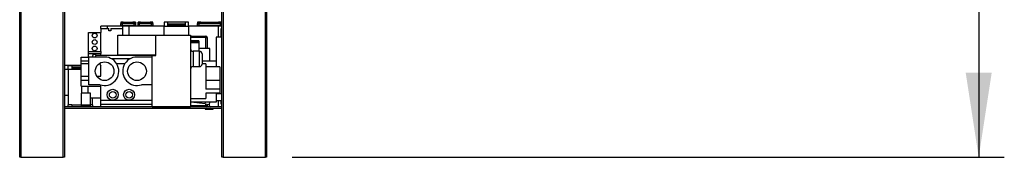
# Model space of a CAD drawing. Units: millimetres. Extents: x 11 to 255, y -12 to 207.
# Drawn here: x 146 to 185, y 66 to 72 of the extents above; entities that cross this region are included whole.
import ezdxf

# ---------------------------------------------------------------- set-up
doc = ezdxf.new("R2010")
doc.units = ezdxf.units.MM
doc.layers.add('FORMAT', color=7, linetype='Continuous')
doc.styles.add('SLDTEXTSTYLE1', font='TXT', dxfattribs={"width": 0.75})
doc.dimstyles.new('SLDDIMSTYLE0', dxfattribs={"dimtxt": 2.38125, "dimasz": 3.302, "dimexe": 0, "dimexo": 0.0625, "dimgap": 0.595312, "dimtad": 1, "dimdec": 0, "dimlfac": 20, "dimrnd": 1e-09, "dimzin": 12, "dimdsep": 46, "dimtxsty": 'SLDTEXTSTYLE1', "dimsah": 1, "dimcen": 0.09, "dimadec": 0, "dimazin": 3, "dimtfac": 1, "dimtdec": 0, "dimtofl": 0, "dimtmove": 0, "dimatfit": 3, "dimfxl": 0, "dimfrac": 2, "dimtolj": 1, "dimtzin": 12, "dimarcsym": 0})

# ---------------------------------------------------------------- blocks, each defined once
blk = doc.blocks.new('_D_1')
at = {"layer": 'FORMAT', "color": 7}
for p, q in [((159.739, 163.962), (184.563, 163.962)), ((183.563, 163.962), (183.563, 66.13)), ((175.672, 124.03), (175.672, 124.754)), ((175.672, 124.754), (179.905, 124.754)), ((179.905, 124.754), (179.905, 124.03)), ((176.14, 122.673), (179.438, 120.694)), ((175.672, 116.992), (175.672, 116.267)), ((179.905, 116.267), (179.905, 116.992)), ((175.672, 116.267), (179.905, 116.267)), ((156.738, 66.13), (184.563, 66.13))]:
    blk.add_line(p, q, dxfattribs=at)
for points in [[(183.563, 163.962), (183.055, 160.66), (184.071, 160.66)], [(183.563, 66.13), (184.071, 69.432), (183.055, 69.432)]]:
    blk.add_solid(points, dxfattribs=at)
at = {"layer": 'FORMAT', "color": 7, "attachment_point": 1, "rotation": 90, "style": 'SLDTEXTSTYLE1'}
for s, insert, char_height in [('1957mm', (180.494, 114.015), 2.3813), ('16', (177.859, 121.684), 1.5875), ('1', (175.742, 120.511), 1.587), ('77', (176.482, 116.992), 2.3813)]:
    blk.add_mtext(s, dxfattribs=dict(at, insert=insert, char_height=char_height))

msp = doc.modelspace()

# ---------------------------------------------------------------- linework, layer by layer
at = {"color": 7, "linetype": 'Continuous', "lineweight": 25}
for p, q in [((146.088, 66.13), (146.088, 73.33)), ((147.838, 73.33), (147.838, 66.13)), ((153.988, 66.13), (153.988, 73.33)), ((155.738, 73.33), (155.738, 66.13)), ((149.263, 71.155), (149.263, 71.255)), ((149.513, 71.255), (149.263, 71.255)), ((149.513, 71.155), (149.513, 71.255)), ((150.113, 71.255), (149.513, 71.255)), ((150.138, 71.405), (150.038, 71.405)), ((150.038, 71.405), (150.038, 71.356)), ((150.038, 71.405), (150.138, 71.405)), ((150.038, 71.405), (150.038, 71.405)), ((150.038, 71.282), (150.038, 71.356)), ((150.038, 71.356), (150.088, 71.353)), ((150.088, 71.278), (150.038, 71.282)), ((150.038, 71.255), (150.038, 71.282)), ((150.088, 71.353), (150.088, 71.278)), ((150.088, 71.353), (150.563, 71.353)), ((150.088, 71.278), (150.563, 71.278)), ((150.113, 71.155), (150.113, 71.255)), ((150.363, 71.255), (150.113, 71.255)), ((150.138, 71.405), (150.513, 71.405)), ((150.138, 71.405), (150.138, 71.405)), ((150.138, 71.278), (150.138, 71.255)), ((151.738, 71.255), (150.363, 71.255)), ((150.613, 71.405), (150.513, 71.405)), ((150.513, 71.405), (150.613, 71.405)), ((150.513, 71.405), (150.513, 71.405)), ((150.513, 71.255), (150.513, 71.278)), ((150.563, 71.353), (150.613, 71.356)), ((150.563, 71.278), (150.563, 71.353)), ((150.613, 71.282), (150.563, 71.278)), ((150.613, 71.405), (150.613, 71.356)), ((150.613, 71.405), (150.613, 71.405)), ((150.613, 71.356), (150.613, 71.282)), ((150.613, 71.282), (150.613, 71.255)), ((150.813, 71.405), (150.713, 71.405)), ((150.713, 71.405), (150.813, 71.405)), ((150.713, 71.356), (150.713, 71.405)), ((150.713, 71.405), (150.713, 71.405)), ((150.713, 71.356), (150.763, 71.353)), ((150.713, 71.282), (150.713, 71.356)), ((150.763, 71.278), (150.713, 71.282)), ((150.713, 71.255), (150.713, 71.282)), ((150.763, 71.353), (151.238, 71.353)), ((150.763, 71.353), (150.763, 71.278)), ((150.763, 71.278), (151.238, 71.278)), ((150.813, 71.405), (151.188, 71.405)), ((150.813, 71.405), (150.813, 71.405)), ((150.813, 71.278), (150.813, 71.255)), ((151.288, 71.405), (151.188, 71.405)), ((151.188, 71.405), (151.288, 71.405)), ((151.188, 71.405), (151.188, 71.405)), ((151.188, 71.255), (151.188, 71.278)), ((151.238, 71.353), (151.288, 71.356)), ((151.238, 71.278), (151.238, 71.353)), ((151.288, 71.282), (151.238, 71.278)), ((151.288, 71.356), (151.288, 71.405)), ((151.288, 71.405), (151.288, 71.405)), ((151.288, 71.356), (151.288, 71.282)), ((151.288, 71.282), (151.288, 71.255)), ((151.873, 71.405), (151.738, 71.405)), ((151.738, 71.405), (151.738, 71.255)), ((151.738, 71.255), (151.873, 71.255)), ((151.738, 70.895), (151.738, 71.255)), ((151.873, 71.255), (151.873, 71.405)), ((152.553, 71.405), (151.873, 71.405)), ((152.553, 71.33), (151.873, 71.33)), ((152.553, 71.278), (151.873, 71.278)), ((151.873, 71.255), (152.553, 71.255)), ((152.688, 71.405), (152.553, 71.405)), ((152.553, 71.405), (152.553, 71.255)), ((152.553, 71.255), (152.688, 71.255)), ((152.688, 71.255), (152.688, 71.405)), ((153.863, 71.255), (152.688, 71.255)), ((152.688, 71.255), (152.688, 70.895)), ((153.173, 71.405), (153.038, 71.405)), ((153.038, 71.405), (153.038, 71.356)), ((153.038, 71.405), (153.173, 71.405)), ((153.038, 71.405), (153.038, 71.405)), ((153.038, 71.356), (153.088, 71.353)), ((153.038, 71.282), (153.038, 71.356)), ((153.088, 71.278), (153.038, 71.282)), ((153.038, 71.255), (153.038, 71.282)), ((153.088, 71.353), (153.938, 71.353)), ((153.088, 71.353), (153.088, 71.278)), ((153.088, 71.278), (153.938, 71.278)), ((153.173, 71.405), (153.853, 71.405)), ((153.173, 71.405), (153.173, 71.405)), ((153.173, 71.278), (153.173, 71.255)), ((153.988, 71.405), (153.853, 71.405)), ((153.853, 71.405), (153.988, 71.405)), ((153.853, 71.405), (153.853, 71.405)), ((153.853, 71.255), (153.853, 71.278)), ((153.988, 71.255), (153.863, 71.255)), ((153.938, 71.353), (153.988, 71.356)), ((153.938, 71.278), (153.938, 71.353)), ((153.988, 71.282), (153.938, 71.278)), ((148.773, 71.005), (149.263, 71.005)), ((148.773, 70.255), (148.773, 71.005)), ((149.263, 71.155), (149.513, 71.155)), ((149.263, 71.155), (149.263, 71.005)), ((149.263, 70.255), (149.263, 71.005)), ((149.513, 71.155), (149.573, 71.155)), ((149.573, 71.065), (149.573, 71.155)), ((149.653, 71.065), (149.573, 71.065)), ((149.653, 71.155), (149.653, 71.065)), ((149.653, 71.155), (150.113, 71.155)), ((149.928, 70.128), (149.928, 70.895)), ((149.928, 70.895), (151.413, 70.895)), ((150.113, 70.895), (150.113, 71.155)), ((151.413, 70.895), (152.763, 70.895)), ((151.413, 70.105), (151.413, 70.895)), ((152.763, 70.895), (152.763, 68.105)), ((152.763, 70.855), (153.363, 70.855)), ((153.363, 70.805), (153.363, 70.855)), ((153.363, 70.805), (153.413, 70.805)), ((153.413, 70.805), (153.413, 70.38)), ((153.988, 70.825), (153.763, 70.825)), ((153.763, 70.825), (153.763, 69.88)), ((153.963, 71.155), (153.988, 71.155)), ((153.963, 70.825), (153.963, 71.155)), ((153.088, 70.671), (152.763, 70.671)), ((153.088, 70.63), (152.763, 70.63)), ((153.088, 70.595), (152.763, 70.595)), ((153.088, 70.671), (153.088, 70.63)), ((153.088, 70.63), (153.088, 70.595)), ((153.088, 70.595), (153.088, 70.27)), ((148.488, 69.902), (148.488, 70.045)), ((148.488, 70.045), (148.792, 70.045)), ((148.773, 70.18), (148.773, 70.255)), ((148.773, 70.255), (149.263, 70.255)), ((148.773, 70.18), (149.263, 70.18)), ((148.773, 70.045), (148.773, 70.18)), ((148.792, 68.965), (148.792, 70.045)), ((149.407, 70.045), (148.792, 70.045)), ((149.063, 70.045), (149.063, 70.105)), ((151.263, 70.105), (149.063, 70.105)), ((149.263, 70.255), (149.263, 70.18)), ((149.263, 70.105), (149.263, 70.18)), ((149.928, 70.128), (151.413, 70.128)), ((150.113, 70.105), (150.113, 70.128)), ((151.263, 70.045), (150.672, 70.045)), ((151.263, 70.045), (151.263, 70.105)), ((151.263, 70.105), (151.413, 70.105)), ((151.263, 68.965), (151.263, 70.045)), ((153.113, 70.27), (152.863, 70.27)), ((153.513, 70.38), (153.088, 70.38)), ((153.213, 70.17), (153.213, 69.97)), ((153.513, 69.88), (153.513, 70.38)), ((147.838, 69.73), (148.488, 69.73)), ((148.123, 69.705), (147.988, 69.705)), ((147.988, 69.555), (147.988, 69.705)), ((148.123, 69.705), (148.123, 69.555)), ((148.123, 69.705), (148.488, 69.705)), ((148.488, 69.902), (148.792, 69.902)), ((148.488, 69.795), (148.488, 69.902)), ((148.488, 69.795), (148.792, 69.795)), ((148.488, 69.302), (148.488, 69.795)), ((149.201, 69.791), (149.263, 69.705)), ((149.263, 69.302), (149.263, 69.705)), ((150.412, 69.98), (149.668, 69.98)), ((150.199, 69.78), (149.88, 69.78)), ((152.863, 69.67), (153.113, 69.67)), ((153.213, 69.97), (153.213, 69.77)), ((153.763, 69.88), (153.213, 69.88)), ((153.363, 69.78), (153.213, 69.78)), ((153.363, 69.78), (153.363, 68.79)), ((153.913, 69.663), (153.363, 69.663)), ((153.763, 69.88), (153.763, 69.663)), ((153.913, 69.663), (153.913, 69.124)), ((147.988, 69.555), (147.838, 69.555)), ((147.988, 69.555), (147.988, 68.18)), ((148.123, 69.555), (147.988, 69.555)), ((148.123, 69.63), (148.488, 69.63)), ((148.123, 69.578), (148.488, 69.578)), ((148.488, 69.555), (148.123, 69.555)), ((148.488, 69.137), (148.488, 69.302)), ((148.488, 69.302), (148.792, 69.302)), ((149.094, 69.302), (149.263, 69.302)), ((148.488, 69.137), (148.792, 69.137)), ((148.488, 68.905), (148.488, 69.137)), ((148.488, 68.905), (149.263, 68.905)), ((148.513, 68.63), (148.513, 68.905)), ((148.763, 68.63), (148.763, 68.905)), ((149.227, 68.965), (148.792, 68.965)), ((149.263, 68.355), (149.263, 68.954)), ((151.263, 68.965), (150.852, 68.965)), ((151.263, 68.105), (151.263, 68.965)), ((153.913, 69.124), (153.363, 69.124)), ((153.913, 69.124), (153.913, 68.79)), ((147.838, 68.555), (147.988, 68.555)), ((148.493, 68.63), (148.493, 68.16)), ((148.671, 68.63), (148.493, 68.63)), ((148.849, 68.63), (148.671, 68.63)), ((148.849, 68.16), (148.849, 68.63)), ((153.913, 68.79), (153.363, 68.79)), ((153.913, 68.629), (153.363, 68.629)), ((153.363, 68.629), (153.363, 68.43)), ((153.763, 68.629), (153.763, 68.28)), ((153.988, 68.602), (153.763, 68.602)), ((153.913, 68.79), (153.913, 68.629)), ((153.988, 68.105), (147.838, 68.105)), ((148.123, 68.18), (147.988, 68.18)), ((147.988, 68.105), (147.988, 68.18)), ((148.123, 68.18), (148.493, 68.18)), ((148.123, 68.18), (148.123, 68.105)), ((148.671, 68.16), (148.493, 68.16)), ((148.493, 68.15), (148.493, 68.11)), ((148.671, 68.15), (148.493, 68.15)), ((148.671, 68.11), (148.493, 68.11)), ((148.503, 68.16), (148.503, 68.15)), ((148.513, 68.11), (148.513, 68.105)), ((148.849, 68.16), (148.671, 68.16)), ((148.849, 68.15), (148.671, 68.15)), ((148.849, 68.11), (148.671, 68.11)), ((148.829, 68.105), (148.829, 68.11)), ((148.839, 68.15), (148.839, 68.16)), ((148.849, 68.448), (149.263, 68.448)), ((148.849, 68.11), (148.849, 68.15)), ((148.938, 68.18), (148.938, 68.448)), ((148.938, 68.18), (148.938, 68.105)), ((149.263, 68.355), (149.723, 68.355)), ((149.263, 68.205), (149.263, 68.355)), ((149.263, 68.205), (151.263, 68.205)), ((149.263, 68.105), (149.263, 68.205)), ((149.723, 68.355), (150.363, 68.355)), ((150.363, 68.355), (151.263, 68.355)), ((151.263, 68.105), (152.763, 68.105)), ((152.763, 68.43), (153.363, 68.43)), ((153.763, 68.28), (152.763, 68.28)), ((152.89, 68.28), (152.895, 68.274)), ((153.34, 68.211), (152.895, 68.274)), ((153.34, 68.211), (153.489, 68.19)), ((153.363, 68.155), (153.363, 68.105)), ((153.363, 68.155), (153.413, 68.155)), ((153.413, 68.201), (153.413, 68.155)), ((153.502, 68.28), (153.489, 68.19)), ((153.763, 68.353), (153.988, 68.353)), ((153.963, 68.205), (153.963, 68.353)), ((153.988, 68.205), (153.963, 68.205)), ((153.988, 68.03), (147.838, 68.03)), ((153.33, 68.03), (153.33, 68.005)), ((153.33, 68.005), (153.647, 68.005)), ((153.647, 68.005), (153.647, 68.03)), ((146.138, 66.13), (146.088, 66.13)), ((146.138, 66.13), (147.788, 66.13)), ((147.838, 66.13), (147.788, 66.13)), ((154.038, 66.13), (153.988, 66.13)), ((154.038, 66.13), (155.688, 66.13)), ((155.738, 66.13), (155.688, 66.13))]:
    msp.add_line(p, q, dxfattribs=at)
at = {"color": 8, "linetype": 'Continuous', "lineweight": 25}
for p, q in [((146.138, 73.33), (146.138, 66.13)), ((147.788, 66.13), (147.788, 73.33)), ((154.038, 73.33), (154.038, 66.13)), ((155.688, 66.13), (155.688, 73.33)), ((150.363, 70.895), (150.363, 71.255)), ((153.863, 70.825), (153.863, 71.255)), ((153.363, 70.805), (152.763, 70.805)), ((153.363, 70.38), (153.363, 70.805)), ((150.363, 70.105), (150.363, 70.128)), ((152.863, 70.27), (152.863, 69.97)), ((153.113, 69.97), (153.113, 70.27)), ((152.863, 69.97), (152.863, 69.67)), ((153.113, 69.67), (153.113, 69.97)), ((148.938, 68.18), (148.849, 68.18)), ((152.763, 68.155), (153.363, 68.155)), ((153.34, 68.211), (153.35, 68.28)), ((153.363, 68.155), (153.363, 68.208)), ((153.863, 68.105), (153.863, 68.353))]:
    msp.add_line(p, q, dxfattribs=at)
at = {"color": 7, "linetype": 'Continuous', "lineweight": 25}
for centre, radius in [((149.018, 70.88), 0.0925), ((149.018, 70.63), 0.0925), ((149.018, 70.38), 0.0925), ((149.407, 69.49), 0.365), ((150.672, 69.49), 0.365), ((149.723, 68.57), 0.215), ((149.723, 68.57), 0.13), ((150.363, 68.57), 0.215), ((150.363, 68.57), 0.13)]:
    msp.add_circle(centre, radius, dxfattribs=at)
for centre, radius, start, end in [((153.363, 70.805), 0.05, 0, 90), ((149.018, 70.055), 0.0925, 90, 186.2063), ((149.018, 70.055), 0.0925, 32.7204, 90), ((149.407, 69.49), 0.555, 251.0754, 90), ((150.672, 69.49), 0.555, 90, 288.9246), ((152.863, 70.37), 0.1, 180, 270), ((153.113, 70.17), 0.1, 0, 90), ((152.863, 69.57), 0.1, 90, 180), ((153.113, 69.77), 0.1, 270, 0), ((153.363, 68.155), 0.05, 270, 0), ((153.563, 68.18), 0.15, 172, 210), ((153.563, 68.18), 0.075, 172, 270)]:
    msp.add_arc(centre, radius, start, end, dxfattribs=at)

# ---------------------------------------------------------------- dimensions: what is measured, and where the dimension line sits
at = {"layer": 'FORMAT', "color": 7}
dim = msp.add_linear_dim(base=(183.563, 66.13), p1=(158.739, 163.962), p2=(155.738, 66.13), angle=90, dimstyle='SLDDIMSTYLE0', dxfattribs=at)
dim.commit()
dim.dimension.update_dxf_attribs({"geometry": '_D_1', "text_midpoint": (183.563, 120.511), "dimtype": 160})

doc.saveas('drawing.dxf')
